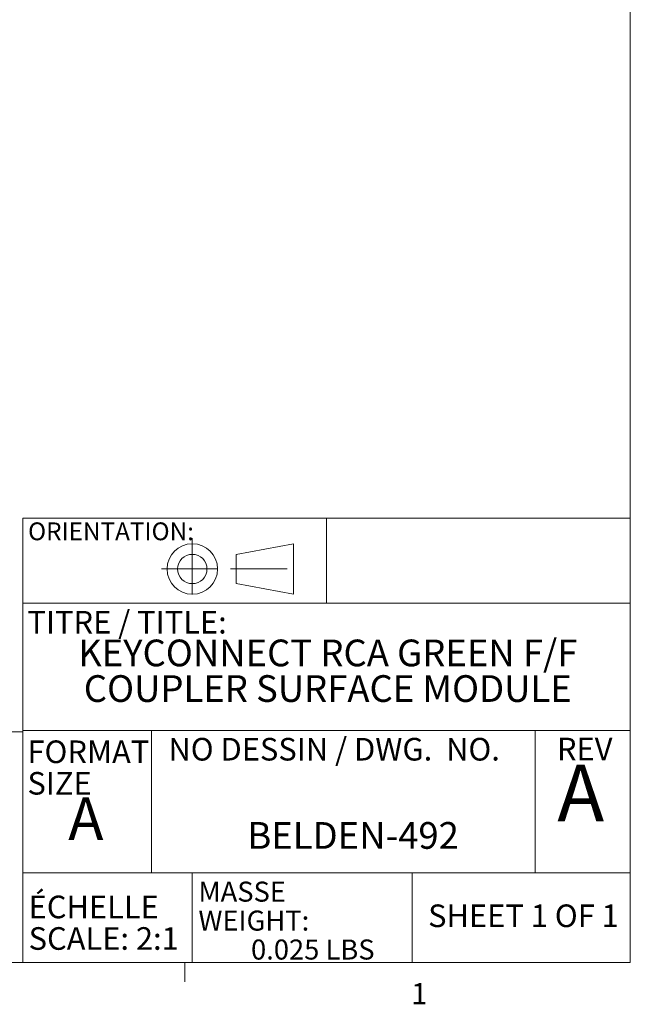
# Model space of a CAD drawing. Units: inches. Extents: x 0.3 to 10.6, y 0.2 to 8.2.
# Drawn here: x 7.9 to 10.6, y 0.2 to 4.6 of the extents above; entities that cross this region are included whole.
import ezdxf

# ---------------------------------------------------------------- set-up
doc = ezdxf.new("R2010")
doc.units = ezdxf.units.IN
doc.header["$MEASUREMENT"] = 0
doc.linetypes.add('CENTERX2', pattern=[0.8, 0.5, -0.1, 0.1, -0.1])
doc.styles.add('SLDTEXTSTYLE0', font='TXT', dxfattribs={"width": 0.75})
doc.styles.add('SLDTEXTSTYLE1', font='TXT', dxfattribs={"width": 0.6875})
doc.styles.add('SLDTEXTSTYLE2', font='TXT', dxfattribs={"width": 0.690476})

# ---------------------------------------------------------------- blocks, each defined once
blk = doc.blocks.new('ORIENTATION')
at = {"color": 7, "linetype": 'CENTERX2', "lineweight": 0}
for p, q in [((26.3514, 1.0028), (26.3514, 0.4559)), ((26.078, 0.7294), (26.6248, 0.7294)), ((26.6899, 0.7294), (27.2962, 0.7294))]:
    blk.add_line(p, q, dxfattribs=at)
at = {"color": 7, "linetype": 'Continuous', "lineweight": 0}
for p, q in [((26.7399, 0.859), (27.2462, 0.9528)), ((27.2462, 0.5059), (27.2462, 0.9528)), ((26.7399, 0.5997), (26.7399, 0.859)), ((26.7399, 0.5997), (27.2462, 0.5059))]:
    blk.add_line(p, q, dxfattribs=at)
for radius in [0.2234, 0.1296]:
    blk.add_circle((26.3514, 0.7294), radius, dxfattribs=at)
blk = doc.blocks.new('SW_NOTE_0')
at = {"color": 0, "linetype": 'Continuous', "lineweight": 0, "char_height": 0.11811, "attachment_point": 2, "style": 'SLDTEXTSTYLE0'}
for s, insert in [('KEYCONNECT RCA GREEN F/F', (1.111, 0.1523)), ('COUPLER SURFACE MODULE', (1.1109, -0.0052))]:
    blk.add_mtext(s, dxfattribs=dict(at, insert=insert))
blk = doc.blocks.new('SW_NOTE_1')
at = {"color": 0, "linetype": 'Continuous', "lineweight": 0, "char_height": 0.1, "attachment_point": 1, "style": 'SLDTEXTSTYLE0'}
for s, insert in [('ÉCHELLE', (0, 0.1289)), ('SCALE: 2:1', (0, -0.0105))]:
    blk.add_mtext(s, dxfattribs=dict(at, insert=insert))
blk = doc.blocks.new('SW_NOTE_2')
at = {"color": 0, "linetype": 'Continuous', "lineweight": 0, "char_height": 0.08858, "attachment_point": 1, "style": 'SLDTEXTSTYLE0'}
for s, insert in [('MASSE', (0, 0.1142)), ('WEIGHT:', (0, -0.0138)), ('0.025 LBS', (0.2325, -0.1417))]:
    blk.add_mtext(s, dxfattribs=dict(at, insert=insert))
blk = doc.blocks.new('SW_NOTE_3')
at = {"color": 0, "linetype": 'Continuous', "lineweight": 0, "char_height": 0.1, "attachment_point": 1, "style": 'SLDTEXTSTYLE0'}
for s, insert in [('FORMAT', (0, 0.1289)), ('SIZE', (0, -0.0105))]:
    blk.add_mtext(s, dxfattribs=dict(at, insert=insert))

msp = doc.modelspace()

# ---------------------------------------------------------------- linework, layer by layer
at = {"color": 7, "linetype": 'Continuous', "lineweight": 0}
for p, q in [((10.6299, 0.3921), (10.6299, 8.1921)), ((7.945, 2.3564), (10.6299, 2.3564)), ((7.945, 2.3564), (7.945, 0.3921)), ((9.2875, 1.9807), (9.2875, 2.3564)), ((7.945, 1.9807), (10.6299, 1.9807)), ((6.6248, 1.4128), (7.945, 1.4128)), ((7.945, 1.4181), (10.6299, 1.4181)), ((8.5135, 1.4181), (8.5135, 0.7889)), ((10.2097, 1.4181), (10.2097, 0.7889)), ((7.945, 0.7889), (10.6299, 0.7889)), ((8.6943, 0.7889), (8.6943, 0.3921)), ((9.6663, 0.7889), (9.6663, 0.3921)), ((10.6299, 0.3921), (0.3299, 0.3921)), ((8.6609, 0.3921), (8.6609, 0.3073))]:
    msp.add_line(p, q, dxfattribs=at)

# ---------------------------------------------------------------- block references
at = {"color": 7, "linetype": 'Continuous', "xscale": 0.5, "yscale": 0.5, "zscale": 0.5}
msp.add_blockref('ORIENTATION', (-4.4814, 1.7676), dxfattribs=at)
at = {"color": 7, "linetype": 'Continuous', "lineweight": 0}
for name, p in [('SW_NOTE_0', (8.182, 1.6679)), ('SW_NOTE_3', (7.9657, 1.2452)), ('SW_NOTE_2', (8.7213, 0.6358)), ('SW_NOTE_1', (7.9709, 0.5591))]:
    msp.add_blockref(name, p, dxfattribs=at)

# ---------------------------------------------------------------- texts
for s, insert, char_height, attachment_point, style in [('ORIENTATION:', (7.9685, 2.3382), 0.07874, 1, 'SLDTEXTSTYLE0'), ('TITRE / TITLE:', (7.9657, 1.9469), 0.1, 1, 'SLDTEXTSTYLE0'), ('NO DESSIN / DWG.  NO.', (8.5886, 1.3854), 0.1, 1, 'SLDTEXTSTYLE2'), ('REV', (10.3057, 1.3865), 0.1, 1, 'SLDTEXTSTYLE0'), ('A', (10.4108, 1.2665), 0.25, 2, 'SLDTEXTSTYLE0'), ('A', (8.146, 1.122), 0.1875, 1, 'SLDTEXTSTYLE0'), ('BELDEN-492', (9.405, 1.0133), 0.11811, 2, 'SLDTEXTSTYLE0'), ('SHEET 1 OF 1', (10.1578, 0.649), 0.1, 2, 'SLDTEXTSTYLE1'), ('1', (9.662, 0.3014), 0.0937, 1, 'SLDTEXTSTYLE0')]:
    msp.add_mtext(s, dxfattribs=dict(at, insert=insert, char_height=char_height, attachment_point=attachment_point, style=style))

doc.saveas('drawing.dxf')
